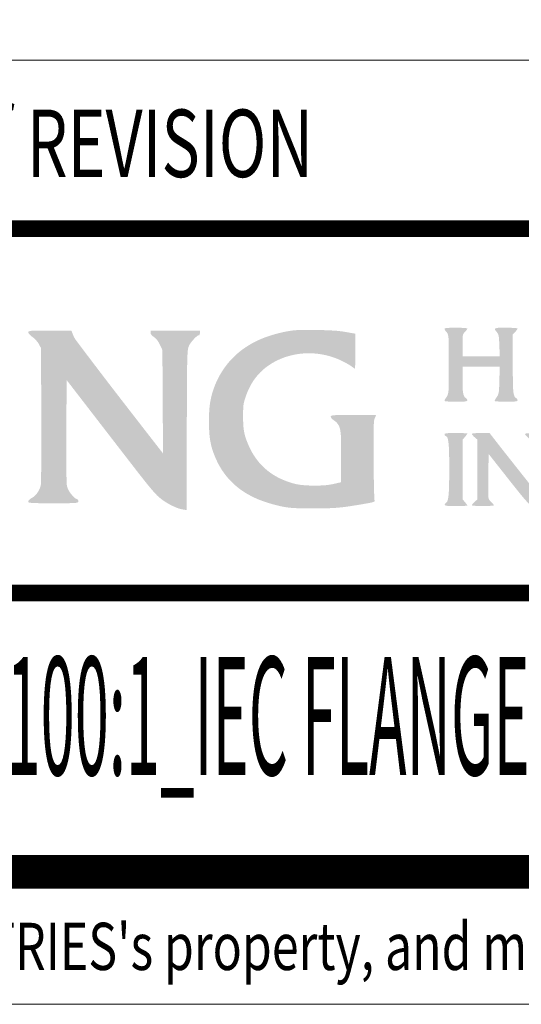
# Model space of a CAD drawing. Units: millimetres. Extents: x 1213 to 2726, y 8 to 2244.
# Drawn here: x 1659 to 1786, y 8 to 257 of the extents above; entities that cross this region are included whole.
import ezdxf
from ezdxf.enums import TextEntityAlignment as Align

# ---------------------------------------------------------------- set-up
doc = ezdxf.new("R2010")
doc.units = ezdxf.units.MM
doc.header["$LTSCALE"] = 8.5
doc.layers.get('0').update_dxf_attribs({"linetype": 'CONTINUOUS', "lineweight": 30})
doc.layers.add('D', color=7, linetype='CONTINUOUS', lineweight=9)
doc.styles.add('HY견고딕', font='txt')
doc.styles.add('ROMANS', font='romans.shx', dxfattribs={"width": 0.7, "height": 3.5, "bigfont": 'whgtxt.shx'})

# ---------------------------------------------------------------- blocks, each defined once
blk = doc.blocks.new('HS_A4양식_S(297X210MM)')
blk.add_line((18.0000000000002, 18.00000000000068), (196.0000000000001, 18.00000000000068))
at = {"color": 0}
for p, q in [((18, 14.00000000000057), (195.9999999999999, 14.00000000000131)), ((18, 14), (195.9999999999999, 14.00000000000028))]:
    blk.add_line(p, q, dxfattribs=at)
at = {"color": 3, "const_width": 1}
blk.add_lwpolyline([(21.99999999999991, 17.92807144603535), (191.9999999999999, 17.92807144603535), (192, 273.0000000000006), (21.49999999999997, 273.0000000000006)], dxfattribs=at)
at = {"style": 'ROMANS', "width": 0.75}
blk.add_text("The information written in this drawing is HYOSUNG HEAVY INDUSTRIES's property, and may not be disclosed and/or reproduced without the prior official permission of HYOSUNG HEAVY INDUSTRIES Corp.", height=1.4, dxfattribs=at).set_placement((25.5073376602312, 15.01732643448363))
blk = doc.blocks.new('hico_ci')
at = {"true_color": 0x0e4194}
h = blk.add_hatch(color=154, dxfattribs=at)
edge = h.paths.add_edge_path()
edge.add_arc((-39.42054138446838, 1.94969726640312), 64.55962937938016, 359.4256430643841, 359.9926409416439, ccw=False)
edge.add_arc((-77.49789164216321, 2.331455505960079), 102.6388933165879, 359.1494540312348, 359.4256195548215, ccw=False)
edge.add_arc((24.74244320535126, 0.8136037416383459), 0.3872921373870786, 344.9292893596037, 359.14947221067547, ccw=False)
edge.add_arc((24.49911873724301, 0.879123961790242), 0.6392835976170932, 334.3485821107813, 344.92931846252293, ccw=False)
edge.add_arc((24.51390837201984, 0.8720211655370207), 0.6228767999019057, 323.5595519448287, 334.3486206184347, ccw=False)
edge.add_arc((24.55381775017202, 0.8425541566609098), 0.5732676971428431, 312.31498599516317, 323.55953318431665, ccw=False)
edge.add_arc((24.65240573764146, 0.734264151669251), 0.4268220879414747, 298.28751219188507, 312.31499819717607, ccw=False)
edge.add_arc((25.03137545634235, 0.03007464028399909), 0.3728659234965122, 118.2876052186045, 125.6945155052415)
edge.add_arc((24.96897247132159, 0.1169354413054293), 0.2659129838756712, 125.6945549534436, 135.2374921931639)
edge.add_arc((24.91618030371592, 0.1692921346324852), 0.1915608736396279, 135.2375709585594, 146.1224528095246)
edge.add_arc((24.79168333194968, 0.2528798949629163), 0.04160618162899144, 146.1225277701158, 179.9115488775874)
edge.add_arc((24.77951784012618, 0.2528986683824144), 0.02944067532019735, 179.9115347965309, 257.4840910681927)
edge.add_arc((24.90299621445729, 0.8091444991006398), 0.5992268923514982, 257.4841290962349, 266.2213962000012)
edge.add_arc((25.05607091760783, 3.126931247758989), 2.922062934132924, 266.2214585203443, 269.7017949766298)
edge.add_arc((25.49531984735813, 87.53142910336575), 87.32770372833177, 269.7018289023878, 269.9999959707474)
edge.add_arc((25.49522085770565, 103.4430327856202), 103.2393074106277, 270.0000515290548, 270.2638411814434)
edge.add_arc((25.95936507547856, 2.649516326755048), 2.444722288221168, 270.2639081308467, 274.1711017126715)
edge.add_arc((26.11055459650072, 0.5763849700548036), 0.3660852604072675, 274.1711803109812, 286.8883175556415)
edge.add_arc((26.20719213381966, 0.2580800858467143), 0.03343407232913668, 286.888305589546, 360.0000028918028)
edge.add_arc((26.17988112159969, 0.2580800270726087), 0.06074508454909899, 5.702836591827301e-05, 21.3283896164105)
edge.add_arc((26.15544378985777, 0.2485384494609377), 0.08697912514484467, 21.32833334064742, 37.62597766657711)
edge.add_arc((26.15262758378526, 0.2463677488484848), 0.09053481885847457, 37.62592511509277, 53.59654697978139)
edge.add_arc((26.16311588476697, 0.2605917163322147), 0.0728620797261404, 53.59665107983279, 72.39119539860279)
edge.add_arc((26.239486295566, 0.5012135786020337), 0.1795885496012875, 225.4451815496648, 252.3912072811434, ccw=False)
edge.add_arc((26.80910743808261, 1.079757287917218), 0.9914882167954305, 217.8382323563201, 225.445233842275, ccw=False)
edge.add_arc((26.82773339092421, 1.094225484507234), 1.015073272056481, 209.9991257154889, 217.838255065928, ccw=False)
edge.add_arc((26.32788753064239, 0.8056486767382296), 0.4379056551358708, 195.3051832167988, 209.9990310637369, ccw=False)
edge.add_arc((26.33834266610211, 0.8085096419953999), 0.4487451652551455, 181.5909548765215, 195.3051520875989, ccw=False)
edge.add_arc((52.23189186981938, 1.527678166814084), 26.35227955213784, 180.8520430680874, 181.5909268806658, ccw=False)
edge.add_arc((57.20534709073183, 1.601627848519882), 31.32628451691578, 179.9756221849583, 180.8520141565875, ccw=False)
edge.add_arc((175.1520897931558, 1.551329401755197), 149.2730379442262, 179.700329146997, 179.9755779394381, ccw=False)
edge.add_line((25.88109355927372, 2.332060112534236), (25.88906370614876, 3.855707350034209))
edge.add_line((25.88906370614876, 3.855707350034209), (26.90156370614875, 2.544078343784207))
edge.add_arc((985.0541429545071, 742.1814793230858), 1210.421352276842, 217.6660276974225, 217.7469293347338)
edge.add_arc((49.88370841109725, 18.17529968196709), 27.7427442845358, 217.7468853091171, 218.9723157629128)
edge.add_arc((32.38301035454185, 4.017499851391278), 5.23235271732661, 218.9722346002427, 222.5295584316916)
edge.add_arc((29.44488469655386, 1.322414628266458), 1.245365541270989, 222.5295824481784, 232.8624011462954)
edge.add_arc((29.84242514132512, 1.847344639163126), 1.903840993786652, 232.8624677461767, 238.656586480522)
edge.add_arc((29.95922981341016, 2.039127011191042), 2.128393459018148, 238.6565856595034, 243.9859658090996)
edge.add_arc((29.84671503995969, 1.808577973750204), 1.871854119135055, 243.9859267852538, 249.5617683874448)
edge.add_arc((29.44527125235061, 0.7313300285804161), 0.7222366827754529, 249.5618007451918, 260.9149455341773)
edge.add_line((29.33122972177375, 0.01815378440920767), (29.44475597489873, 1.937842171173543e-07))
edge.add_line((29.44475597489873, 1.937842029064996e-07), (29.45284734052376, 2.372956534409198))
edge.add_arc((1142.999523742199, -1.424551567689647), 1113.553151669467, 179.7248502744172, 179.8046059962798, ccw=False)
edge.add_arc((53.66252336416812, 3.806756435848598), 24.20359024484624, 178.4718686206675, 179.7248002445821, ccw=False)
edge.add_arc((34.51107803055817, 4.317665996608255), 5.045331270046024, 175.2681162906581, 178.471887576459, ccw=False)
edge.add_arc((29.89208890464499, 4.700004275788316), 0.4105450716299007, 155.1589275106086, 175.2681717378348, ccw=False)
edge.add_arc((29.98964594358785, 4.654842239199795), 0.5180484920216827, 142.9089057796017, 155.1589814035297, ccw=False)
edge.add_arc((30.55253213208027, 4.22927424744563), 1.223703490445245, 136.464444883626, 142.9089793193144, ccw=False)
edge.add_arc((30.66307087240608, 4.124245445024542), 1.376182546221276, 131.1098377950498, 136.4644143934371, ccw=False)
edge.add_arc((29.81347987329639, 5.097812225379982), 0.08403814965420242, 90.00002021326401, 131.1097626905408, ccw=False)
edge.add_arc((29.8134798449741, 5.195002394500008), 0.01315201946580842, 269.9999942261642, 322.2659886248981)
edge.add_arc((29.77504285337807, 5.224746484721379), 0.06175359583989771, 322.2658828150922, 338.8893432409242)
edge.add_arc((29.73342377093826, 5.240814905915627), 0.1063668470418161, 338.8893132635121, 351.5774335752659)
edge.add_arc((29.65678469163811, 5.252162840680484), 0.1838415145106214, 351.5774288879136, 360.0000107066308)
edge.add_line((29.84062620614873, 5.252162875034202), (29.84062620614873, 5.322475375034202))
edge.add_line((29.84062620614873, 5.322475375034202), (28.37812620614875, 5.322475375034202))
edge.add_line((28.37812620614875, 5.322475375034202), (28.37847436552374, 5.259194125034199))
edge.add_arc((28.4588697882761, 5.259636377494729), 0.08039663915095951, 180.3151789369493, 203.3978281085435)
edge.add_arc((28.51934637611237, 5.285804188243105), 0.1462917982727078, 203.3978194653549, 218.1441622745412)
edge.add_arc((28.5759306440691, 5.330242374425282), 0.2182399168816145, 218.1441585373126, 230.043185183406)
edge.add_arc((28.71979649955915, 5.501958281741665), 0.4422571867545119, 230.0432332943279, 237.0583994402097)
edge.add_arc((28.30248197296743, 4.857914355946122), 0.3251696778121734, 46.14582124386891, 57.05837158694311, ccw=False)
edge.add_arc((28.19801185280056, 4.749180599821386), 0.4759577268363597, 37.94359646380218, 46.145765160964004, ccw=False)
edge.add_arc((28.11109795214145, 4.68141259290104), 0.5861690188581828, 30.570884292592382, 37.94368178624251, ccw=False)
edge.add_arc((27.86146165772732, 4.533947638675485), 0.8761072747200787, 25.115386183641817, 30.570976329767404, ccw=False)
edge.add_line((28.65473724052373, 4.905804878159216), (28.72968870614875, 4.745912875034193))
edge.add_line((28.72968870614875, 4.745912875034193), (28.74766631864878, 1.680287875034196))
edge.add_line((28.74766631864878, 1.680287875034196), (28.62103623427379, 1.842956687534212))
edge.add_arc((568.6760223905892, 422.2497640448727), 684.3984743880485, 217.7411330921365, 217.8990402354856, ccw=False)
edge.add_arc((133.1336233158395, 85.12434340786893), 133.6256259003589, 217.2111734604788, 217.741043885302, ccw=False)
edge.add_arc((169.5934574197003, 112.8097107157635), 179.4055239538977, 216.9239152567482, 217.2110815533831, ccw=False)
edge.add_arc((26.69593346206005, 5.425914794938421), 0.6571477945896631, 201.8369844987664, 216.9238219781678, ccw=False)
edge.add_line((26.08593870614874, 5.181477437534213), (26.02968870614876, 5.321849959409207))
edge.add_line((26.02968870614876, 5.321849959409192), (25.38984495614875, 5.322162681284198))
edge.add_arc((25.35754002490535, -60.66524832723158), 65.98741891614925, 89.97195016380327, 90.31412030481788)
edge.add_arc((25.00701971022642, 3.269131139696896), 2.052078592411346, 90.31409755611809, 94.51478282274668)
edge.add_arc((24.87293934080185, 4.967183953531404), 0.3487404275021392, 94.514802592314, 106.8743407835355)
edge.add_arc((24.7805875734918, 5.271639462712002), 0.03058636734307124, 106.8742986071402, 180.0000471642165)
edge.add_arc((24.79476510949513, 5.271639433710149), 0.04476390334639307, 179.9999951053866, 214.4694991010105)
edge.add_arc((25.04919932185982, 5.446306884046365), 0.3533825784593991, 214.4693670827513, 221.9932657202126)
edge.add_arc((25.12378545374474, 5.513447872566758), 0.4537369675451816, 221.9931911838037, 229.1480254636176)
edge.add_arc((25.23143822962533, 5.637934538253035), 0.6183153685808911, 229.1479167375795, 234.82133155334)
edge.add_arc((24.58028545880785, 4.714137100412529), 0.5119065729438993, 47.23353162995812, 54.82130288184692, ccw=False)
edge.add_arc((24.3255270989315, 4.438700358945383), 0.8870961523259465, 42.20649982152412, 47.23351270887372, ccw=False)
edge.add_arc((24.34371946243675, 4.455198292620224), 0.862537164075197, 37.14154242200817, 42.20658126715091, ccw=False)
edge.add_arc((24.71464491631923, 4.73614937773192), 0.397220922619123, 28.097247069351226, 37.14161523964822, ccw=False)
edge.add_line((25.06505315302377, 4.923228315659216), (25.12968870614873, 4.802162875034199))
edge.add_line((25.12968870614873, 4.802162875034199), (25.13744861864876, 2.810999359409209))
edge.add_arc((-190.9634314350479, 1.968935378714576), 216.1025206510321, -0.007299131539525661, 0.2232590074432892, ccw=False)
h = blk.add_hatch(color=154, dxfattribs=at)
edge = h.paths.add_edge_path()
edge.add_arc((32.78874145102606, 2.927069385914749), 1.634937852173542, 134.5413167978109, 144.1121657865541, ccw=False)
edge.add_arc((32.88119739671203, 2.833119537889715), 1.766750885806179, 125.5110993715333, 134.5412802715582, ccw=False)
edge.add_arc((32.99862898458196, 2.668552141337074), 1.968920630913502, 109.3039531091811, 125.51106852539311, ccw=False)
edge.add_arc((33.06810463006906, 2.470204015000547), 2.179084482555548, 94.28374273685893, 109.30394705099539, ccw=False)
edge.add_arc((33.07294818904944, 2.405555613145893), 2.24391407398458, 79.49360642794232, 94.28376993229932, ccw=False)
edge.add_arc((33.07497792743294, 2.416494281915305), 2.232788683602746, 64.64824022339423, 79.4936345192699, ccw=False)
edge.add_arc((32.85166026594118, 1.945160227534089), 2.754350347023984, 62.62258252843111, 64.64827935550022, ccw=False)
edge.add_arc((32.71656689445695, 1.6842846349209), 3.048129675498798, 60.74517762336188, 62.6226037298855, ccw=False)
edge.add_arc((32.88222088080209, 1.980021569294763), 2.709158323398753, 58.86478425671771, 60.745189543531524, ccw=False)
edge.add_arc((34.0027949358132, 3.835040554210181), 0.5419523693741883, 52.66592512327048, 58.86473315250322, ccw=False)
edge.add_arc((35.17343078015614, 5.369823952139853), 1.388319207016375, 232.6658894191807, 234.4894610043937)
edge.add_arc((34.87507291828689, 4.951703813691068), 0.8746638128896749, 234.4894402566771, 237.0671832623263)
edge.add_arc((34.98615989195719, 5.123202995870557), 1.078997572233144, 237.0671927347545, 238.8011591198468)
edge.add_arc((34.43718715412354, 4.216699841302486), 0.01922446626827711, 238.8011033639355, 269.9999874086654)
edge.add_arc((34.43718715120167, 4.203975778714408), 0.006500403680198683, 269.999988515924, 358.0162963644016)
edge.add_arc((-4.362713720286962, 5.547884122032045), 38.82966870912099, 358.0162447992569, 358.2307601351086)
edge.add_arc((25.82001372365988, 4.615575350872874), 8.632545740196507, 358.2307478553034, 359.3365478187211)
edge.add_arc((17.36637299727386, 4.713465047590432), 17.08675320887927, 359.3365578015499, 360.0000410747588)
edge.add_line((34.45312620614874, 4.713477296909204), (34.45312620614874, 5.229479246909207))
edge.add_line((34.45312620614874, 5.229479246909193), (34.16484495614873, 5.280538412534199))
edge.add_arc((33.64462236292508, 2.343365269373862), 2.982887463415733, 79.95611935197417, 86.65392196668097)
edge.add_arc((33.08349736359173, -7.253972571632346), 12.59661488306342, 86.6539144642089, 88.95116909846963)
edge.add_arc((33.07898162804747, -7.501135204061256), 12.84381876380436, 88.9512102147078, 91.18017493963029)
edge.add_arc((32.86073929043272, 3.092701456038398), 2.247734350267514, 91.18016789503348, 99.27567222310641)
edge.add_arc((33.12735728687869, 1.460212656038493), 3.901851890877547, 99.275663469349, 110.8235852428746)
edge.add_arc((32.69780488876359, 2.589618216946235), 2.693517424045064, 110.8235972806347, 126.0685641851203)
edge.add_arc((32.51854214838431, 2.835735845581539), 2.38903586925314, 126.0686139041103, 142.3646620464503)
edge.add_arc((32.57019643793552, 2.795909258947205), 2.454261037900984, 142.3647239434559, 158.3348896640697)
edge.add_arc((32.78885627890253, 2.709048849869774), 2.689541416845799, 158.3349037323172, 163.9977825718155)
edge.add_arc((32.27931798562355, 2.855174872232922), 2.159463982202089, 163.9977041812776, 170.6737529295855)
edge.add_arc((32.69001219171997, 2.787724853794302), 2.575660132954198, 170.6736856443285, 176.7117217697121)
edge.add_arc((35.5165804981479, 2.625327937927239), 5.406889750838351, 176.7117408376485, 180.1792459878991)
edge.add_arc((34.86777387288271, 2.623303208736388), 4.758079966319337, 180.1793065007957, 184.4129829632263)
edge.add_arc((32.31801344887799, 2.426528918093169), 2.200737920116152, 184.4129901413355, 191.9485645056168)
edge.add_arc((32.06079959392321, 2.372095781589536), 1.937827415331253, 191.9485085045182, 200.0632401468121)
edge.add_arc((32.99774907265527, 2.714287514542207), 2.935308998016321, 200.0632105256907, 206.0080328576868)
edge.add_arc((32.34686694173871, 2.396719825332667), 2.211087494901948, 206.0080725956044, 220.7868245647506)
edge.add_arc((32.32640722296856, 2.3790681399676), 2.184065613245451, 220.7868337318438, 235.7025192642738)
edge.add_arc((32.55306040316975, 2.711358025117491), 2.586294692087826, 235.7024863590712, 249.2757781512998)
edge.add_arc((33.15148411535449, 4.293019156440806), 4.277378035286434, 249.2757840318333, 258.5874089878579)
edge.add_arc((32.68690209783978, 1.991560281367612), 1.92949613777728, 258.5874137952177, 263.2907369022938)
edge.add_arc((32.79883982642542, 2.943114178897986), 2.88761141006249, 263.2907394418933, 266.7676389433385)
edge.add_arc((32.94082638752741, 5.45726238138667), 5.405765767446178, 266.7676456946059, 269.1891044117925)
edge.add_arc((33.21088682750093, 24.53799515124531), 24.48840960094036, 269.18911224069, 269.9781865981917)
edge.add_arc((33.20852195051077, 18.31758289124761), 18.26799689140429, 269.9781761488808, 271.3351535332691)
edge.add_arc((33.52302318768318, 4.823723382535491), 4.770472841822397, 271.3351624316854, 275.0182763994774)
edge.add_arc((33.50046450613598, 5.080636621146652), 5.028374579478569, 275.018266240859, 278.5781104788496)
edge.add_arc((30.99516447033056, 21.68913788855211), 21.82476831798071, 278.5780853305258, 279.7748686946002)
edge.add_arc((32.56285591736099, 12.58932090606631), 12.59089992019255, 279.7749121999424, 280.6666592119867)
edge.add_arc((34.76112037298122, 0.9181145305971228), 0.7144768528025381, 280.6666297990551, 287.8775588060738)
edge.add_arc((34.94628095458376, 0.3440783505401868), 0.1113168599370517, 287.8774580336615, 310.5843549465897)
edge.add_arc((35.00468466105923, 0.2758999180173873), 0.02154330263125903, 310.5843393360146, 386.5784766806566)
edge.add_arc((35.10224936752843, 0.3247108906661111), 0.08755015729799862, 181.6269221488884, 206.5784997727933, ccw=False)
edge.add_arc((148.7512274220857, 3.552682854635435), 113.7823610144581, 181.4600893505928, 181.6269346310598, ccw=False)
edge.add_arc((68.46651307174375, 1.506325299753158), 33.47157134359215, 180.8101452923355, 181.4601068726112, ccw=False)
edge.add_arc((96.2912451695388, 1.899859891969655), 61.29908624856115, 180.396998606529, 180.8102153206149, ccw=False)
edge.add_arc((163.5879524803069, 2.366312200673974), 128.5974100955685, 180.1183791174993, 180.3970656516905, ccw=False)
edge.add_arc((46.15915483334294, 2.123697726096097), 11.16836182132578, 178.4479244508252, 180.1184106146845, ccw=False)
edge.add_arc((39.34067687507013, 2.308448765195521), 4.347381348263541, 175.8174928159718, 178.4479411333492, ccw=False)
edge.add_arc((35.30522176869147, 2.603555572713915), 0.3011502694148722, 157.3235064541274, 175.8175267739247, ccw=False)
edge.add_line((35.02735151864874, 2.7196572906592), (35.06900596552373, 2.819350375034205))
edge.add_line((35.06900596552373, 2.819350375034205), (34.39544107177375, 2.819350375034205))
edge.add_arc((34.39547802726872, -67.23634891510272), 70.05569929014666, 90.00003022443447, 90.33486652166998)
edge.add_arc((34.00006253979188, 0.419118411344698), 2.399076461575973, 90.33493754448989, 94.18141497745493)
edge.add_arc((33.85879524066524, 2.351391083681534), 0.4616466873487795, 94.18139022192932, 104.3817780070427)
edge.add_arc((33.75136997059514, 2.770337818511777), 0.02914633443038319, 104.3816970683063, 180.405337920028)
edge.add_arc((33.76648316377111, 2.77044468151847), 0.04425990540730643, 180.4052644192746, 212.2619022907056)
edge.add_arc((33.9319200577205, 2.87487607406041), 0.239900600631608, 212.261989415702, 221.3768352533327)
edge.add_arc((33.9845198830364, 2.921211303956497), 0.3099983548951059, 221.3768391091639, 229.7923258343701)
edge.add_arc((34.02777301090373, 2.972379821252503), 0.3769987297626265, 229.7922528178535, 237.0592756878362)
edge.add_arc((33.59701027889531, 2.307558223173203), 0.4151782003231416, 34.84838015166849, 57.05930568222408, ccw=False)
edge.add_arc((33.62712217574648, 2.328524477187429), 0.3784861011827023, 11.042008434178626, 34.848354072441, ccw=False)
edge.add_arc((32.59570997465039, 2.127254900243855), 1.429352682234889, 1.141212619849, 11.041947583277022, ccw=False)
edge.add_arc((4.463660061661841, 1.566884288631201), 29.56698313558291, 0.04634469714142142, 1.1411441244525804, ccw=False)
edge.add_line((34.03063352489869, 1.590800059409219), (34.03125120614874, 0.8263122156592004))
edge.add_line((34.03125120614874, 0.8263122156592004), (33.81328245614873, 0.7761165437841981))
edge.add_arc((33.41547300223567, 2.503564809120974), 1.772661803908925, 274.1251765011129, 282.96839936409805, ccw=False)
edge.add_arc((33.25038585524868, 4.79255472561924), 4.067597228693425, 269.37167379198553, 274.1251666403148, ccw=False)
edge.add_arc((33.2499010335157, 4.748620278238633), 4.023660106465788, 264.6198272722287, 269.37171652854505, ccw=False)
edge.add_arc((33.01460187783448, 2.250177044755716), 1.514161295229101, 254.763663186627, 264.61979041941373, ccw=False)
edge.add_arc((33.2328846016029, 3.051568014375405), 2.344748336829932, 243.8956139435756, 254.7635744114323, ccw=False)
edge.add_arc((33.04358399715767, 2.665227350613293), 1.9145230152672, 231.2435292975561, 243.895549234695, ccw=False)
edge.add_arc((32.99028170697136, 2.598827681915793), 1.829375789000099, 218.2764177660285, 231.2434949001929, ccw=False)
edge.add_arc((33.07661466051854, 2.66695245640939), 1.939350166777916, 205.8647966923205, 218.2764361718482, ccw=False)
edge.add_arc((34.24756786229301, 3.234652828952662), 3.240663009149103, 201.1512420997796, 205.8648740947584, ccw=False)
edge.add_arc((32.53321524092212, 2.57137928987612), 1.40247458082336, 192.3367083916321, 201.1513258589095, ccw=False)
edge.add_arc((32.63089926101617, 2.592745583643477), 1.502468012042193, 183.8853692417985, 192.3367890161391, ccw=False)
edge.add_arc((35.25184901942288, 2.770755001733079), 4.129455828728198, 179.9110913741717, 183.8854157572107, ccw=False)
edge.add_arc((39.42062651108432, 2.764295398588146), 8.298238325022876, 178.4382159343861, 179.9111555537557, ccw=False)
edge.add_arc((32.35581113006708, 2.956920306553471), 1.230797435777072, 172.4108323876422, 178.4383333927139, ccw=False)
edge.add_arc((31.95594654892381, 3.010197765763053), 0.8273991575072891, 164.6084034857983, 172.410906222195, ccw=False)
edge.add_arc((33.27202428006399, 2.647899493023786), 2.192434187398881, 160.8387383093938, 164.608460593797, ccw=False)
edge.add_arc((33.3869869181392, 2.607951407405409), 2.314139806402088, 153.3642670344212, 160.8387151023537, ccw=False)
edge.add_arc((32.87464159078013, 2.864914946190268), 1.740966189832556, 144.1121417540429, 153.3642767840967, ccw=False)
h = blk.add_hatch(color=154, dxfattribs=at)
edge = h.paths.add_edge_path()
edge.add_arc((49.53656406040795, 4.887809924633018), 11.9053128542609, 179.0282387351968, 179.9999693326386, ccw=False)
edge.add_arc((38.17847068150184, 5.080466204471378), 0.5455856724088192, 169.9074034289792, 179.0281986013298, ccw=False)
edge.add_arc((37.80537728721725, 5.146874453604084), 0.1666282388999278, 149.6580507003814, 169.9073800645584, ccw=False)
edge.add_arc((37.88292636570975, 5.101482077435719), 0.2564855000936441, 135.000007319433, 149.658020761646, ccw=False)
edge.add_arc((37.30499230727548, 5.679415516237484), 0.5608362453552255, 315.0000414142417, 319.0350807812721)
edge.add_arc((37.41636188313078, 5.582722162839616), 0.4133479847482565, 319.0351761127143, 324.1073161600956)
edge.add_arc((37.46051818668138, 5.55076723336748), 0.3588420524037013, 324.1072758651417, 328.9207885354809)
edge.add_arc((37.74382831715002, 5.380003804857083), 0.02804788899875119, 328.9207881385945, 359.9999837642001)
edge.add_arc((37.76057537491619, 5.380003789366782), 0.01130083123257715, 3.824051426022083e-05, 83.80940924200591)
edge.add_arc((37.43934430218042, 2.418497298366319), 2.990178153031649, 83.8093980208604, 85.45192530503653)
edge.add_arc((37.51200473436637, 3.331918071888282), 2.073871955353203, 85.45196506244943, 88.43484408523169)
edge.add_arc((37.43437284649542, 0.4905929405285292), 4.916257434506822, 88.43489366104356, 89.99996084542813)
edge.add_arc((37.43438374076288, -2.042914790472381), 7.449765165510383, 90.00005794834895, 91.21998816386)
edge.add_arc((37.30360385049471, 4.098189869393309), 1.307268130662618, 91.22004300446116, 95.64226990650208)
edge.add_arc((37.24467070256327, 4.694696407838578), 0.7078574481320232, 95.64220262506173, 100.9502802219492)
edge.add_arc((37.11333451815301, 5.373506817380729), 0.01645831200426139, 100.9502297683334, 180.0000277509943)
edge.add_arc((37.13577118239226, 5.373506763081352), 0.03889497624353938, 179.999931754939, 206.1536297389462)
edge.add_arc((37.35825095890681, 5.482757053997275), 0.2867515416663012, 206.1536713302497, 212.1479636373732)
edge.add_arc((37.40845663279873, 5.514308953027069), 0.3460485232342618, 212.1478713568542, 218.0450554112729)
edge.add_arc((37.46058935450623, 5.555105261441213), 0.4122464042638432, 218.0450228429637, 223.216807759139)
edge.add_arc((37.0436103331017, 5.163306036247278), 0.1599232708800382, 15.310986887354773, 43.21670553940038, ccw=False)
edge.add_arc((36.69038710514076, 5.066602381485268), 0.5261448508224054, 3.816320297845323, 15.310977242263107, ccw=False)
edge.add_arc((34.0842564653538, 4.892755999940164), 3.138067413995398, 0.2246592148471791, 3.816352152018908, ccw=False)
edge.add_arc((-110.9662071979487, 4.324061406568333), 148.1896459041293, 3.762824582054236e-05, 0.2246370120352026, ccw=False)
edge.add_arc((-101.7411340753534, 4.32427524650312), 138.964572781551, 359.7625183335548, 359.9999519589115, ccw=False)
edge.add_arc((33.91797266800575, 3.761990335990731), 3.304300753494538, 356.2555474391747, 359.7624629598822, ccw=False)
edge.add_arc((36.61656946807295, 3.585377834931137), 0.5999308333722467, 345.5643085046891, 356.2555020647852, ccw=False)
edge.add_arc((36.97705810880211, 3.492580760160592), 0.2276898399543874, 323.529330623918, 345.5642891388447, ccw=False)
edge.add_arc((37.73000012061124, 2.936028227771885), 0.7086180124401467, 143.5292645939927, 146.9665244370046)
edge.add_arc((37.59290506187796, 3.025172569186651), 0.5450889057486104, 146.9665109443676, 151.1509296544508)
edge.add_arc((37.54184930088695, 3.053297347775072), 0.4867991647908434, 151.1508954397395, 155.0514446393947)
edge.add_arc((37.13544161796762, 3.242364247489178), 0.03856541181886613, 155.0513767324294, 180.0000101471782)
edge.add_arc((37.11014888186833, 3.242364246787886), 0.01327267571957833, 180.000026456539, 262.3409240039321)
edge.add_arc((37.32614667090564, 4.848582778971434), 1.633949391785723, 262.341040834905, 265.0443595151216)
edge.add_arc((37.33242117142333, 4.920951430327293), 1.706589539469989, 265.0443756300133, 268.5822235637584)
edge.add_arc((37.43438044263735, 9.040638777538973), 5.827538402506317, 268.5822496624382, 269.9999583472641)
edge.add_arc((37.43437730045349, 13.83501027972673), 10.6219099046926, 269.9999940971967, 270.9694329045618)
edge.add_arc((37.59889256646437, 4.112719185307753), 0.8982269914458084, 270.969408409715, 276.8913277875255)
edge.add_arc((37.67848593704684, 3.454160895975832), 0.23487631112029, 276.891280020027, 289.5195373421614)
edge.add_arc((37.74948231292495, 3.25389034764855), 0.02239389322380352, 289.5195570274433, 359.999990112888)
edge.add_arc((37.7174623546403, 3.253890328118985), 0.05441385150845916, 1.649489561950485e-05, 18.5038276216957)
edge.add_arc((37.68226702689151, 3.242111368149594), 0.09152793230393809, 18.50391876801745, 31.03895090368135)
edge.add_arc((37.67937160479096, 3.24036924970828), 0.09490705138104846, 31.03879221364336, 43.37090816020086)
edge.add_arc((37.69987344943968, 3.259737171949411), 0.06670346923376312, 43.37090760534274, 59.43366796984627)
edge.add_arc((37.80376673775771, 3.435646753208857), 0.1375953220901587, 207.7880844764116, 239.4336235343292, ccw=False)
edge.add_arc((37.96047809405917, 3.518229602355518), 0.31473474787398, 190.7335693924387, 207.7880795770617, ccw=False)
edge.add_arc((38.57078859978702, 3.633920169732974), 0.9359136438304483, 181.8519502589667, 190.7336183394056, ccw=False)
edge.add_arc((45.50472027137477, 3.858122753793367), 7.873469065226853, 179.9999733978303, 181.8519618623166, ccw=False)
edge.add_line((37.63125120614876, 3.858126409409209), (37.63125120614876, 4.253725375034193))
edge.add_line((37.63125120614876, 4.253725375034193), (38.7343813748987, 4.253725375034193))
edge.add_line((38.7343813748987, 4.253725375034193), (38.72388537802374, 3.847813168784214))
edge.add_arc((22.90228504623394, 4.256929215598802), 15.82688892355829, 357.65315128668954, 358.5187718073529, ccw=False)
edge.add_arc((37.63888741440661, 3.652976433001598), 1.077915795871124, 351.49397689043025, 357.6531650537302, ccw=False)
edge.add_arc((38.36797027163368, 3.543935674746322), 0.3407240300034509, 338.6498493862721, 351.4940165755101, ccw=False)
edge.add_arc((38.4301663848654, 3.519623623665282), 0.2739450488125408, 323.5233193681267, 338.6498616979925, ccw=False)
edge.add_arc((39.21417334848684, 2.939981964428156), 0.701068475262993, 143.5232745987171, 146.9793232073505)
edge.add_arc((39.07947253243719, 3.027526511924336), 0.5404186771284701, 146.9792954198342, 151.1799806864653)
edge.add_arc((39.02821339554498, 3.055729989053589), 0.4819128206944308, 151.180001583256, 155.1025459539169)
edge.add_arc((38.62609754270221, 3.242364246368837), 0.03859633655349684, 155.1025603257112, 180.0000084758996)
edge.add_arc((38.60077388186835, 3.242364246787929), 0.01327267571963517, 180.0000264566771, 262.3409240039368)
edge.add_arc((38.81677167090618, 4.848582778971391), 1.63394939178572, 262.3410408348869, 265.0443595151036)
edge.add_arc((38.82304617142347, 4.920951430326369), 1.706589539469079, 265.0443756300069, 268.5822235637519)
edge.add_arc((38.9250054426372, 9.040638777541261), 5.827538402508612, 268.5822496624399, 269.9999583472658)
edge.add_arc((38.92500230045346, 13.83501027972673), 10.6219099046926, 269.999994097197, 270.9694329045622)
edge.add_arc((39.08951756646439, 4.112719185307199), 0.8982269914452489, 270.9694084097155, 276.8913277875262)
edge.add_arc((39.16911093704681, 3.454160895976031), 0.2348763111205007, 276.8912800200208, 289.519537342157)
edge.add_arc((39.24010731292492, 3.253890347648493), 0.02239389322377228, 289.5195570276259, 359.9999901130335)
edge.add_arc((39.20808735464027, 3.253890328119169), 0.05441385150845916, 1.649470764045958e-05, 18.50382762149844)
edge.add_arc((39.17289202689153, 3.242111368149594), 0.09152793230393809, 18.50391876801745, 31.03895090368135)
edge.add_arc((39.16999660479092, 3.24036924970801), 0.09490705138123547, 31.03879221376442, 43.37090816031974)
edge.add_arc((39.19049844943964, 3.259737171949396), 0.066703469233768, 43.37090760534718, 59.43366796984821)
edge.add_arc((39.29135980862873, 3.43051349538139), 0.1316335329176697, 199.2254559546561, 239.4336960571374, ccw=False)
edge.add_arc((39.7087069742787, 3.576057673507137), 0.5736310040216248, 185.7387765830535, 199.2255103513359, ccw=False)
edge.add_arc((41.81614008838608, 3.787851126997083), 2.691679822480612, 180.5386529671197, 185.7388420410775, ccw=False)
edge.add_arc((100.2913480197216, 4.337590650847147), 61.16947181360316, 180.0000569943733, 180.538636330363, ccw=False)
edge.add_line((39.12187620614873, 4.3375298031592), (39.12187620614873, 5.212532190659203))
edge.add_line((39.12187620614873, 5.212532190659203), (39.19218870614873, 5.282844690659203))
edge.add_arc((38.79561730727539, 5.679415516237484), 0.5608362453552657, 315.0000414142458, 319.0350807812759)
edge.add_arc((38.90698688313074, 5.582722162840298), 0.4133479847487024, 319.0351761126431, 324.1073161600238)
edge.add_arc((38.95114318668141, 5.55076723336748), 0.3588420524036993, 324.1072758651422, 328.9207885354814)
edge.add_arc((39.23445331714998, 5.380003804856983), 0.02804788899874348, 328.9207881388456, 359.9999837644233)
edge.add_arc((39.25120037491615, 5.380003789366782), 0.01130083123257715, 3.824051426022083e-05, 83.80940924200591)
edge.add_arc((38.92996930218033, 2.418497298366319), 2.990178153031655, 83.80939802085932, 85.45192530503543)
edge.add_arc((39.00262973436628, 3.331918071888282), 2.073871955353207, 85.45196506244788, 88.43484408523011)
edge.add_arc((38.9249978464955, 0.490592940530604), 4.916257434504741, 88.43489366104421, 89.99996084542879)
edge.add_arc((38.92500681628115, -4.434286117537397), 9.841136492573188, 90.00003266258014, 91.4000949142167)
edge.add_arc((38.68909964100482, 5.217783301425385), 0.1861845888184155, 91.40019310463941, 115.5814678798615)
edge.add_arc((38.62064552424494, 5.360776769772372), 0.02765037140374674, 115.5814957400747, 208.4756642109885)
edge.add_arc((38.90445388258973, 5.51471544635973), 0.3505192308742947, 208.4755717036908, 223.2118721180456)
edge.add_arc((38.50970471779652, 5.14386717463934), 0.1911036487596476, 25.357169956736982, 43.2119107768325, ccw=False)
edge.add_arc((38.45641940422809, 5.118614366090725), 0.2500699864589662, 10.762356577595028, 25.357144512057687, ccw=False)
edge.add_arc((37.97365019736088, 5.026851056861645), 0.7414828597329792, 3.394736691962123, 10.762268423311184, ccw=False)
edge.add_arc((29.92600959285943, 4.549473335671394), 8.80326980729672, 2.1920054461318728, 3.394747407977377, ccw=False)
edge.add_line((38.72283772177371, 4.886184146909187), (38.73520445302375, 4.563100375034196))
edge.add_line((38.73520445302375, 4.563100375034196), (37.63125120614876, 4.563100375034196))
edge.add_line((37.63125120614876, 4.563100375034196), (37.63125120614876, 4.887816296909207))
h = blk.add_hatch(color=154, dxfattribs=at)
edge = h.paths.add_edge_path()
edge.add_arc((36.82406563385206, 2.905713164164439), 1.1468167122001, 319.9212126542197, 322.0591999407872)
edge.add_arc((37.15011087251469, 2.651520246883521), 0.7333925512587297, 322.0592330206269, 325.0478406489743)
edge.add_arc((37.06206317482906, 2.713062219887235), 0.84081606595131, 325.0478512476332, 327.200734131453)
edge.add_arc((37.7527745512586, 2.267941598239162), 0.01910165489021348, 327.2008366334638, 360.0001178661824)
edge.add_arc((37.76496964066513, 2.267941636698211), 0.006906565483632271, 6.935181966417388e-06, 86.54341228915645)
edge.add_arc((37.20026854048683, -7.081172520198876), 9.373059609889596, 86.54344487738473, 87.11067193635996)
edge.add_arc((37.49832279406735, -1.175706654903763), 3.460076993287322, 87.1106558169797, 88.91589390188042)
edge.add_arc((37.4343828569211, -4.553972584032138), 6.838947959069567, 88.91579847712842, 90.00005571926998)
edge.add_arc((37.43437745916242, -7.632511621960319), 9.917486996994588, 90.00000723897054, 91.01459427455251)
edge.add_arc((37.27587285143346, 1.317528676072527), 0.9660432560621295, 91.01455686807334, 96.62154882555889)
edge.add_arc((37.19758903710766, 1.99189329522217), 0.2871500427021839, 96.62152267153454, 107.4215677484373)
edge.add_arc((37.11791550304008, 2.245796932465154), 0.02103929689129531, 107.421614337681, 179.99997768538)
edge.add_arc((37.14150981652796, 2.245796936525593), 0.04463361037920795, 179.9999946937276, 201.1951785477325)
edge.add_arc((37.16430137959571, 2.254634931692266), 0.06907876338825115, 201.1951297093982, 216.4754626832975)
edge.add_arc((37.16742068060006, 2.256941073103349), 0.07295798070134708, 216.4754921962455, 231.3505552130699)
edge.add_arc((37.15810933963513, 2.245297601715635), 0.058049208232716, 231.350568508014, 249.0064309253546)
edge.add_arc((37.10704842072397, 2.112234909128986), 0.08447411476554198, 14.066814870681185, 69.00638542333178, ccw=False)
edge.add_arc((36.09067694546098, 1.857565506954856), 1.13226583077211, 5.819567750479621, 14.066827399986721, ccw=False)
edge.add_arc((34.08040986022058, 1.65267781870871), 3.152947081933468, 0.914854921808228, 5.819541475410404, ccw=False)
edge.add_arc((8.00896783660096, 1.236382438506709), 29.22771248901715, -0.03951437377577349, 0.9147986142415903, ccw=False)
edge.add_arc((4.244840207720273, 1.23896009990689), 32.9918410004451, 359.1020014486478, 359.9605173931739, ccw=False)
edge.add_arc((33.86099488339539, 0.7747472303349099), 3.372048439358699, 354.51711628442257, 359.1020003686812, ccw=False)
edge.add_arc((36.04595748084296, 0.5650186127672754), 1.17704328098876, 346.50696305206236, 354.517087575759, ccw=False)
edge.add_arc((37.06353095844111, 0.3208516089361524), 0.1305857768009133, 306.1749747436934, 346.50696894517347, ccw=False)
edge.add_arc((37.19920529777943, 0.1353061992747797), 0.09927206057100935, 126.1749934417973, 159.3821243700296)
edge.add_arc((37.12895274846795, 0.1617374426769658), 0.02421187596862771, 159.3821876773651, 251.8872354772012)
edge.add_arc((37.22331226652551, 0.4502141138512457), 0.327728775761448, 251.8872904216878, 268.2980317153391)
edge.add_arc((37.43437875896694, 7.55384427453761), 7.434493899503844, 268.2980977746615, 269.9999803260704)
edge.add_arc((37.43438285691968, 6.958298334100462), 6.8389479590695, 269.9999442807419, 271.0842015228835)
edge.add_arc((37.49832279406746, 3.580032404972201), 3.460076993287343, 271.0841060981177, 272.8893441830184)
edge.add_arc((37.20026854048746, 9.485498270267087), 9.37305960988935, 272.8893280636363, 273.4565551226115)
edge.add_arc((37.76496964066519, 0.1363841133701982), 0.006906565483573536, 273.4565877103739, 359.9999930646965)
edge.add_arc((37.75277455125854, 0.1363841518292475), 0.01910165489026162, 359.9998821337857, 392.7991633664863)
edge.add_arc((37.06206317482963, -0.3087364698189532), 0.8408160659509153, 32.79926586857667, 34.95214875239591)
edge.add_arc((37.15011087251463, -0.2471944968151405), 0.7333925512587813, 34.95215935102369, 37.940766979371)
edge.add_arc((36.82406563385121, -0.5013874140967545), 1.146816712201208, 37.94080005921451, 40.07878734577986)
edge.add_line((37.70156370614876, 0.2369795031592048), (37.63125120614876, 0.3205411844092083))
edge.add_line((37.63125120614876, 0.3205411844092083), (37.63125120614876, 2.083784565659201))
edge.add_line((37.63125120614876, 2.083784565659187), (37.70156370614876, 2.16734624690919))
h = blk.add_hatch(color=154, dxfattribs=at)
edge = h.paths.add_edge_path()
edge.add_arc((83.6667533178827, 36.14451888020124), 56.89105232453075, 218.2577879267178, 218.7761992555788)
edge.add_arc((44.14330276258477, 4.393866307975074), 6.193842514136326, 218.7761632372848, 221.4231105518458)
edge.add_arc((41.19012024555582, 1.788167720918977), 2.255447903959284, 221.4231069114099, 226.0806125092068)
edge.add_arc((39.97811906791441, 0.5295655234536412), 0.5081567587669082, 226.0806678170164, 240.1618095714855)
edge.add_arc((40.02193929906667, 0.6059619440322592), 0.5962284666841579, 240.1618146714101, 255.8920311299776)
edge.add_arc((39.88986982267039, 0.08048066139726018), 0.05440476381087615, 255.892033121657, 345.5460465677808)
edge.add_arc((39.30192126190258, 0.2320293703343594), 0.6615707388863324, 345.5461401498844, 359.6900685841001)
edge.add_arc((-106.6233070630875, 1.02125263823585), 146.588933269246, 359.6901237812871, 359.9999791680986)
edge.add_arc((134.6621204952835, 1.021234285202468), 94.6964942891412, 179.5824499640489, 180.0000211430725, ccw=False)
edge.add_arc((42.79586383636905, 1.690733356072158), 2.827798088926061, 174.3103467221675, 179.5824617371641, ccw=False)
edge.add_arc((40.49767769087998, 1.919703901666026), 0.518233829143015, 158.5477634301019, 174.3103705054758, ccw=False)
edge.add_arc((40.19315390583279, 2.039365872672846), 0.1910431768243628, 125.36195574798819, 158.5477678929666, ccw=False)
edge.add_arc((40.01977253880438, 2.283680757521125), 0.1085413044010676, 305.3618934224233, 335.1119116710767)
edge.add_arc((40.09887195690698, 2.246984002558008), 0.02134400072148355, 335.1119445010283, 431.7053976604413)
edge.add_arc((40.01290329240589, 1.986955354943717), 0.2952153370387858, 71.70547388544949, 88.40872510500998)
edge.add_arc((39.81093606035597, -5.283544700481102), 7.568520075515766, 88.4087871496038, 89.99997997062057)
edge.add_arc((39.81093534882319, -3.080273413524637), 5.365248788559885, 89.99996414694023, 91.47954980097026)
edge.add_arc((39.71245140061876, 0.7326529710639136), 1.551050746724195, 91.47952026786376, 95.20685501708692)
edge.add_arc((39.69850418254731, 0.8856961796532659), 1.39737332942853, 95.2068251001688, 98.20918136662601)
edge.add_arc((39.50088816964222, 2.255501338257091), 0.01338696349346603, 98.20915456208316, 180.0000298437513)
edge.add_arc((39.51564304656932, 2.255501294041238), 0.02814184042059842, 179.9999241746835, 213.1529715886079)
edge.add_arc((39.75105865686498, 2.409277211390801), 0.3093313536097947, 213.1529845496369, 218.8696882330501)
edge.add_arc((39.79847896649954, 2.447499230719799), 0.3702379093113092, 218.8696950490016, 224.6819076436881)
edge.add_arc((39.89108877534977, 2.539085071858509), 0.5004859150222922, 224.6817985770106, 229.3184570846149)
edge.add_line((39.56484495614876, 2.159544400034207), (39.64218870614872, 2.093061484409205))
edge.add_line((39.64218870614872, 2.093061484409205), (39.65111245927375, 1.409499025034208))
edge.add_line((39.65111245927375, 1.409499025034208), (39.66003621239872, 0.7259365375341957))
edge.add_line((39.66003621239872, 0.7259365375341957), (39.24835348739873, 1.2452997062842))
edge.add_arc((168.5569093782887, 103.744046031675), 165.0051381771617, 218.3062481965968, 218.4027342835962, ccw=False)
edge.add_arc((186.0099543726434, 117.5307536786744), 187.2465879347253, 218.2184788983908, 218.3062560283129, ccw=False)
edge.add_arc((170.4823986129433, 105.3038551001584), 167.482933498009, 218.1307539173083, 218.2185310472311, ccw=False)
edge.add_arc((65.87053906821399, 23.18698319830332), 34.49112244051901, 217.847504007574, 218.1307741972363, ccw=False)
edge.add_line((38.63474223427374, 2.024542459409204), (38.43281370614875, 2.28442204378419))
edge.add_line((38.43281370614875, 2.28442204378419), (38.17265745614873, 2.284698709409199))
edge.add_arc((38.16918834500666, -0.9779564548435786), 3.262657008567935, 89.93907865153064, 91.8641715658377)
edge.add_arc((38.09662474799308, 1.251545054066625), 1.031974948335745, 91.86422254957287, 96.40351726276225)
edge.add_arc((38.0724160831619, 1.46724545425289), 0.8149202960174908, 96.40347671738058, 100.5498635957995)
edge.add_arc((37.92561178209087, 2.255501329203682), 0.01311057594210101, 100.5497593028645, 179.9999909077647)
edge.add_arc((37.94065404977255, 2.255501356499764), 0.02815284362379763, 180.0000513179185, 213.143897431768)
edge.add_arc((38.17635032113878, 2.409407226144822), 0.309648401398963, 213.1438904881582, 218.8564714398005)
edge.add_arc((38.22378700999849, 2.447624227923725), 0.3705645624314396, 218.8564576217148, 224.665234678869)
edge.add_arc((38.3165061033734, 2.539265925016153), 0.5009295535994244, 224.6652177989294, 229.2991272339609)
edge.add_line((37.98984495614872, 2.159499006284193), (38.06718870614873, 2.092970696909205))
edge.add_line((38.06718870614873, 2.092970696909191), (38.06718870614873, 0.3113550531591898))
edge.add_line((38.06718870614873, 0.311355053159204), (37.98984495614872, 0.2448267437842162))
edge.add_arc((38.3165061033734, -0.1349401749477579), 0.5009295535994274, 130.7008727660389, 135.3347822010703)
edge.add_arc((38.22378700999849, -0.04329847785533047), 0.3705645624314407, 135.3347653211309, 141.143542378285)
edge.add_arc((38.1763503211385, -0.005081476076398417), 0.3096484013987267, 141.1435285601701, 146.8561095118127)
edge.add_arc((37.9406540497726, 0.1488243935686455), 0.02815284362385474, 146.8561025682665, 179.9999486821058)
edge.add_arc((37.92588816964218, 0.1488244118112902), 0.01338696349341899, 179.9999701561917, 261.7908454381636)
edge.add_arc((38.12350418254681, 1.518629570414106), 1.397373329427465, 261.7908186333889, 264.793174899846)
edge.add_arc((38.13745140061877, 1.671672779005362), 1.551050746725066, 264.7931449829139, 268.5204797321371)
edge.add_arc((38.23593534882303, 5.484599163590872), 5.365248788557729, 268.520450199031, 270.000035853061)
edge.add_arc((38.2359415206713, 4.759223972730098), 4.639873597696747, 269.9999652446856, 271.5315732210918)
edge.add_arc((38.29706243259648, 2.473397835544915), 2.35323044773155, 271.531477174214, 274.0769093970682)
edge.add_arc((38.14713152051479, 4.577002127917282), 4.462171010495418, 274.0768425429084, 275.1918096158578)
edge.add_arc((38.55007245933143, 0.14240344621426), 0.009303746817257097, 275.1917631491728, 360.0000427693989)
edge.add_arc((38.53776259401587, 0.1424034317137313), 0.02161361213286382, 5.685003030010763e-05, 34.91571196478186)
edge.add_arc((38.29229792362901, -0.02893472062457647), 0.3209623499869397, 34.91564408523822, 39.78528156434695)
edge.add_arc((38.25663192846991, -0.05863471698255296), 0.3673752037487405, 39.78524899725902, 44.99047750190164)
edge.add_arc((38.14760202356621, -0.1676285719451442), 0.5215412849174116, 44.99049190239113, 48.99345549885992)
edge.add_arc((38.67157643591537, 0.4349959293210617), 0.2770233488618464, 220.8480417892045, 228.9934453389522, ccw=False)
edge.add_arc((38.74760724240662, 0.5007362137707787), 0.3775343857427897, 214.3896441222417, 220.848147652802, ccw=False)
edge.add_arc((38.72031705801487, 0.4820573330987088), 0.3444639344715796, 207.7527326485718, 214.3896241343872, ccw=False)
edge.add_arc((38.52783392965659, 0.3807755093498599), 0.1269604574317437, 193.7737204952482, 207.7528008439296, ccw=False)
edge.add_arc((38.60889525838695, 0.4006470402003828), 0.2104219261091712, 181.0799879632215, 193.7738203018614, ccw=False)
edge.add_arc((62.5485400163974, 0.851958390587896), 24.15432037800552, 180.6464007192601, 181.0800146612182, ccw=False)
edge.add_arc((53.67381239636609, 0.7518253327364874), 15.27902787809492, 179.8357619522829, 180.6463792604714, ccw=False)
edge.add_arc((63.21926550737032, 0.7244655364750372), 24.82452019922895, 179.2722070385553, 179.8357671899584, ccw=False)
edge.add_line((38.39674800614875, 1.039787631284213), (38.40468870614876, 1.664912415659217))
edge.add_line((38.40468870614876, 1.664912415659217), (38.99403452489872, 0.9175401531592087))
blk = doc.blocks.new('HYOSUNG_TITLE_A4')
at = {"color": 3}
for p, q in [((-169.9999999999999, 23.99999999999955), (-85.00000000000003, 23.99999999999955)), ((-170, 19), (-85.00000000000014, 19)), ((-155, 8.19702110853575), (-85.00000000000014, 8.19702110853575))]:
    blk.add_line(p, q, dxfattribs=at)
blk.add_line((-170, 0), (0, 0))
at = {"color": 3, "const_width": 0.5}
for points in [[(-85.00000000000014, 18.99999999999957), (-170, 19)], [(-85.00000000000014, 8.197021108535324), (-155, 8.197021108535694)]]:
    blk.add_lwpolyline(points, dxfattribs=at)
blk.add_blockref('hico_ci', (-146.0466095266641, 10.65474165895822))
at = {"style": 'ROMANS', "width": 0.7}
blk.add_text('DESCRIPTION of REVISION', height=2, dxfattribs=at).set_placement((-136.2535934081641, 20.52912913561602))
for tag, height, style, width, p in [('GEN-TITLE-DES1{20}', 3.4, 'HY견고딕', 0.9, (-40.12195512001956, 40.23156919876124)), ('GEN-TITLE-DES2{24.5}', 2.5, 'ROMANS', 0.8, (-40.24577003001945, 36.36750108462855)), ('GEN-TITLE-NR{12.3}', 4, 'HY견고딕', 0.9, (-52.35236835450229, 27.93472779195201)), ('GEN-TITLE-DAT{7.1}', 2, 'ROMANS', 0.7, (-7.813813360791329, 21.46618360339403)), ('GEN-TITLE-REV{22.6}', 3, 'ROMANS', 0.7, (-4.610111477596121, 15.46031826081006))]:
    blk.add_attdef(tag, text='', height=height, dxfattribs=dict(style=style, width=width)).set_placement(p, align=Align.CENTER)
for tag, height, p in [('GEN-TITLE-CTRN{2.5}', 2, (-167.5000000000002, 41.49999999999978)), ('GEN-TITLE-POSI{22.6}', 2, (-8.07757402690612, 32.460909128455)), ('GEN-TITLE-APPM{2.5}', 2, (-167.5000000000001, 27.49999999999955)), ('GEN-TITLE-FSCM{20.7}', 1.8, (-12.77559254485186, 11.14676420777361))]:
    blk.add_attdef(tag, text='', height=height, dxfattribs=at).set_placement(p, align=Align.MIDDLE_CENTER)
for tag, height, p in [('GEN-TITLE-PLOT{5}', 1.8, (-160.0000000000002, 41.49999999999978)), ('GEN-TITLE-CHKM{2.5}', 2, (-167.5000000000001, 34.49999999999955)), ('GEN-TITLE-ISSD{5}', 1.8, (-160.0000000000002, 34.49999999999955)), ('GEN-TITLE-ITEM{12.7}', 3.5, (-120.0000000000001, 4.097021108535543)), ('GEN-TITLE-REF{12.7}', 3.5, (-39.42085257198779, 4.099999999999817)), ('GEN-TITLE-GRADE{22.6}', 3, (-4.664079815914306, 4.087387457092177))]:
    blk.add_attdef(tag, text='', height=height, dxfattribs=at).set_placement(p, align=Align.MIDDLE)
for tag, p in [('GEN-TITLE-MAT2{35}', (-153.1717460559241, 41.4999999999998)), ('GEN-TITLE-MAT1{35}', (-153.1717460559242, 34.4999999999996)), ('GEN-TITLE-DACT{35}', (-153.1717460559241, 27.4999999999996))]:
    blk.add_attdef(tag, text='', height=2, dxfattribs=at).set_placement(p, align=Align.MIDDLE_LEFT)
at = {"style": 'ROMANS'}
blk.add_attdef('GEN-TITLE-SCA{12.7}', text='', height=2, dxfattribs=at).set_placement((-7.660747715843428, 26.68345472464819), align=Align.CENTER)

msp = doc.modelspace()

# ---------------------------------------------------------------- block references
at = {"layer": 'D', "lineweight": 0, "xscale": 8.5, "yscale": 8.5, "zscale": 8.5}
msp.add_blockref('HS_A4양식_S(297X210MM)', (1060.30938121165, -110.599999999997), dxfattribs=at)
at = {"layer": 'D', "lineweight": 0}
ref = msp.add_blockref('HYOSUNG_TITLE_A4', (2692.309381211649, 42.4000000000088), dxfattribs=dict(at, xscale=8.5, yscale=8.5, zscale=8.5))
ref.add_attrib('GEN-TITLE-ITEM{12.7}', 'F1VF_18_2.2W_40~100:1_IEC FLANGE TYPE', dxfattribs={"layer": '0', "height": 29.75, "style": 'ROMANS', "width": 0.3820232766338407}).set_placement((1672.309381211648, 77.22467942256091), align=Align.MIDDLE)

doc.saveas('drawing.dxf')
